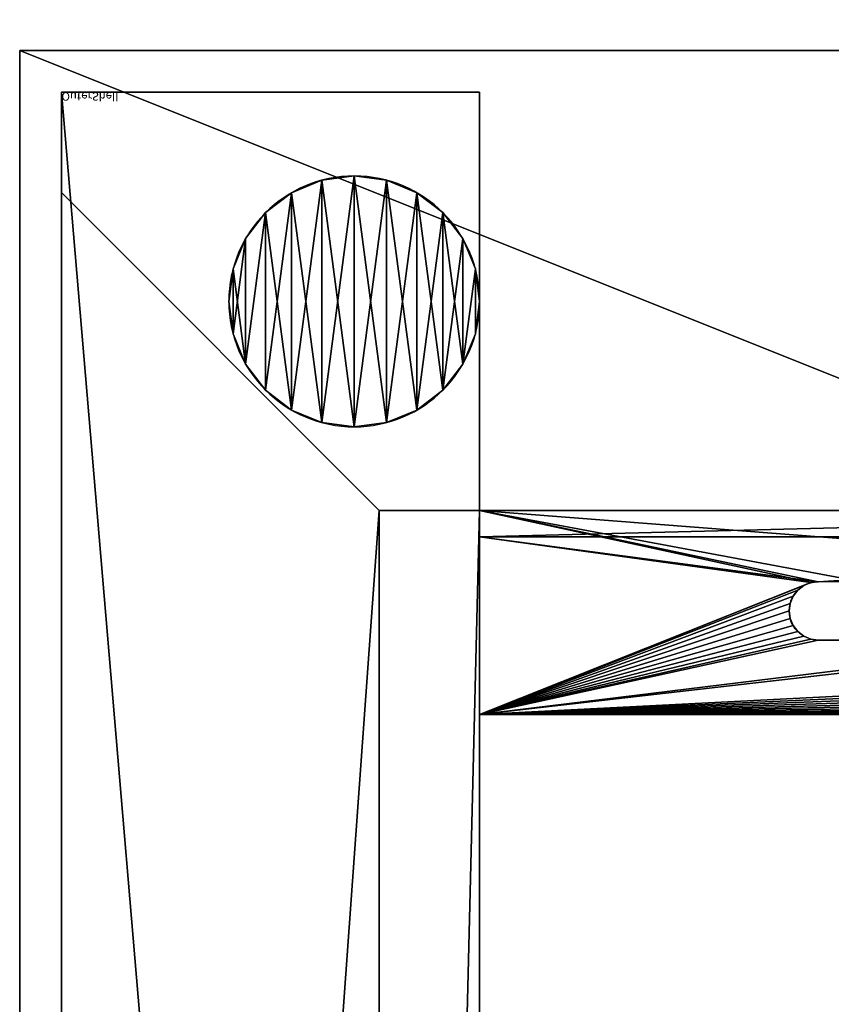
# Model space of a CAD drawing. Extents: x -1565 to 1565, y -751 to 751.
# Drawn here: x -1565 to -1468, y -265 to -147 of the extents above; entities that cross this region are included whole.
import ezdxf

# ---------------------------------------------------------------- set-up
doc = ezdxf.new("R2010")
doc.units = 0
doc.layers.get('0').update_dxf_attribs({"color": 13, "linetype": 'CONTINUOUS'})

# ---------------------------------------------------------------- blocks, each defined once
blk = doc.blocks.new('ANVIL_FOOT')
at = {"color": 250}
for p, q in [((11.12, 29.49, 12), (11.12, 29.49)), ((15, 30, 12), (15, 30)), ((18.88, 29.49, 12), (18.88, 29.49)), ((7.5, 27.99, 12), (7.5, 27.99)), ((22.5, 27.99, 12), (22.5, 27.99)), ((4.39, 25.61, 12), (4.39, 25.61)), ((25.61, 25.61, 12), (25.61, 25.61)), ((2.01, 22.5, 12), (2.01, 22.5)), ((27.99, 22.5, 12), (27.99, 22.5)), ((0.51, 18.88, 12), (0.51, 18.88)), ((29.49, 18.88, 12), (29.49, 18.88)), ((0, 15, 12), (0, 15)), ((30, 15, 12), (30, 15)), ((0.51, 11.12, 12), (0.51, 11.12)), ((29.49, 11.12, 12), (29.49, 11.12)), ((2.01, 7.5, 12), (2.01, 7.5)), ((27.99, 7.5, 12), (27.99, 7.5)), ((4.39, 4.39, 12), (4.39, 4.39)), ((25.61, 4.39, 12), (25.61, 4.39)), ((7.5, 2.01, 12), (7.5, 2.01)), ((22.5, 2.01, 12), (22.5, 2.01)), ((11.12, 0.51, 12), (11.12, 0.51)), ((15, 0, 12), (15, 0)), ((18.88, 0.51, 12), (18.88, 0.51))]:
    blk.add_line(p, q, dxfattribs=at)
for centre in [(15, 15), (15, 15, 12)]:
    blk.add_circle(centre, 15, dxfattribs=at)
mesh = blk.add_polyface(dxfattribs=at)
corners = [(0.51, 11.12, 12), (0.51, 18.88, 12), (0, 15, 12), (2.01, 7.5, 12), (2.01, 22.5, 12), (4.39, 4.39, 12), (4.39, 25.61, 12), (7.5, 2.01, 12), (7.5, 27.99, 12), (11.12, 0.51, 12), (11.12, 29.49, 12), (15, 0, 12), (15, 30, 12), (18.88, 0.51, 12), (18.88, 29.49, 12), (22.5, 2.01, 12), (22.5, 27.99, 12), (25.61, 4.39, 12), (25.61, 25.61, 12), (27.99, 7.5, 12), (27.99, 22.5, 12), (29.49, 11.12, 12), (29.49, 18.88, 12), (30, 15, 12)]
mesh.append_faces([[corners[k] for k in face] for face in [(0, 1, 2), (22, 21, 23)]], dxfattribs={"vtx0": -1, "color": 250})
mesh.append_faces([[corners[k] for k in face] for face in [(1, 3, 4), (4, 5, 6), (6, 7, 8), (8, 9, 10), (10, 11, 12), (12, 13, 14), (14, 15, 16), (16, 17, 18), (18, 19, 20), (20, 21, 22)]], dxfattribs={"vtx0": -1, "vtx1": -1, "color": 250})
mesh.append_faces([[corners[k] for k in face] for face in [(1, 0, 3), (4, 3, 5), (6, 5, 7), (8, 7, 9), (10, 9, 11), (12, 11, 13), (14, 13, 15), (16, 15, 17), (18, 17, 19), (20, 19, 21)]], dxfattribs={"vtx0": -1, "vtx2": -1, "color": 250})
mesh = blk.add_polyface(dxfattribs=at)
corners = [(0.51, 18.88), (0.51, 11.12), (0, 15), (2.01, 22.5), (2.01, 7.5), (4.39, 4.39), (4.39, 25.61), (7.5, 27.99), (7.5, 2.01), (11.12, 29.49), (11.12, 0.51), (15, 30), (15, 0), (18.88, 29.49), (18.88, 0.51), (22.5, 27.99), (22.5, 2.01), (25.61, 25.61), (25.61, 4.39), (27.99, 22.5), (27.99, 7.5), (29.49, 11.12), (29.49, 18.88), (30, 15)]
mesh.append_faces([[corners[k] for k in face] for face in [(0, 1, 2), (21, 22, 23)]], dxfattribs={"vtx0": -1, "color": 250})
mesh.append_faces([[corners[k] for k in face] for face in [(1, 3, 4), (4, 3, 5), (5, 7, 8), (8, 9, 10), (10, 11, 12), (12, 13, 14), (14, 15, 16), (16, 17, 18), (18, 19, 20), (20, 19, 21)]], dxfattribs={"vtx0": -1, "vtx1": -1, "color": 250})
mesh.append_faces([[corners[k] for k in face] for face in [(1, 0, 3), (5, 3, 6), (5, 6, 7), (8, 7, 9), (10, 9, 11), (12, 11, 13), (14, 13, 15), (16, 15, 17), (18, 17, 19), (21, 19, 22)]], dxfattribs={"vtx0": -1, "vtx2": -1, "color": 250})
mesh = blk.add_polyface(dxfattribs=at)
corners = [(7.5, 27.99), (11.12, 29.49, 12), (11.12, 29.49), (7.5, 27.99, 12)]
mesh.append_faces([[corners[k] for k in face] for face in [(0, 1, 2), (1, 0, 3)]], dxfattribs={"vtx0": -1, "color": 250})
mesh = blk.add_polyface(dxfattribs=at)
corners = [(11.12, 29.49), (15, 30, 12), (15, 30), (11.12, 29.49, 12)]
mesh.append_faces([[corners[k] for k in face] for face in [(0, 1, 2), (1, 0, 3)]], dxfattribs={"vtx0": -1, "color": 250})
mesh = blk.add_polyface(dxfattribs=at)
corners = [(15, 30, 12), (18.88, 29.49), (15, 30), (18.88, 29.49, 12)]
mesh.append_faces([[corners[k] for k in face] for face in [(0, 1, 2), (1, 0, 3)]], dxfattribs={"vtx0": -1, "color": 250})
mesh = blk.add_polyface(dxfattribs=at)
corners = [(18.88, 29.49, 12), (22.5, 27.99), (18.88, 29.49), (22.5, 27.99, 12)]
mesh.append_faces([[corners[k] for k in face] for face in [(0, 1, 2), (1, 0, 3)]], dxfattribs={"vtx0": -1, "color": 250})
mesh = blk.add_polyface(dxfattribs=at)
corners = [(4.39, 25.61), (7.5, 27.99, 12), (7.5, 27.99), (4.39, 25.61, 12)]
mesh.append_faces([[corners[k] for k in face] for face in [(0, 1, 2), (1, 0, 3)]], dxfattribs={"vtx0": -1, "color": 250})
mesh = blk.add_polyface(dxfattribs=at)
corners = [(22.5, 27.99, 12), (25.61, 25.61), (22.5, 27.99), (25.61, 25.61, 12)]
mesh.append_faces([[corners[k] for k in face] for face in [(0, 1, 2), (1, 0, 3)]], dxfattribs={"vtx0": -1, "color": 250})
mesh = blk.add_polyface(dxfattribs=at)
corners = [(2.01, 22.5, 12), (4.39, 25.61), (2.01, 22.5), (4.39, 25.61, 12)]
mesh.append_faces([[corners[k] for k in face] for face in [(0, 1, 2), (1, 0, 3)]], dxfattribs={"vtx0": -1, "color": 250})
mesh = blk.add_polyface(dxfattribs=at)
corners = [(25.61, 25.61), (27.99, 22.5, 12), (27.99, 22.5), (25.61, 25.61, 12)]
mesh.append_faces([[corners[k] for k in face] for face in [(0, 1, 2), (1, 0, 3)]], dxfattribs={"vtx0": -1, "color": 250})
mesh = blk.add_polyface(dxfattribs=at)
corners = [(2.01, 22.5, 12), (0.51, 18.88), (0.51, 18.88, 12), (2.01, 22.5)]
mesh.append_faces([[corners[k] for k in face] for face in [(0, 1, 2), (1, 0, 3)]], dxfattribs={"vtx0": -1, "color": 250})
mesh = blk.add_polyface(dxfattribs=at)
corners = [(27.99, 22.5), (29.49, 18.88, 12), (29.49, 18.88), (27.99, 22.5, 12)]
mesh.append_faces([[corners[k] for k in face] for face in [(0, 1, 2), (1, 0, 3)]], dxfattribs={"vtx0": -1, "color": 250})
mesh = blk.add_polyface(dxfattribs=at)
corners = [(0.51, 18.88, 12), (0, 15), (0, 15, 12), (0.51, 18.88)]
mesh.append_faces([[corners[k] for k in face] for face in [(0, 1, 2), (1, 0, 3)]], dxfattribs={"vtx0": -1, "color": 250})
mesh = blk.add_polyface(dxfattribs=at)
corners = [(29.49, 18.88), (30, 15, 12), (30, 15), (29.49, 18.88, 12)]
mesh.append_faces([[corners[k] for k in face] for face in [(0, 1, 2), (1, 0, 3)]], dxfattribs={"vtx0": -1, "color": 250})
mesh = blk.add_polyface(dxfattribs=at)
corners = [(0, 15, 12), (0.51, 11.12), (0.51, 11.12, 12), (0, 15)]
mesh.append_faces([[corners[k] for k in face] for face in [(0, 1, 2), (1, 0, 3)]], dxfattribs={"vtx0": -1, "color": 250})
mesh = blk.add_polyface(dxfattribs=at)
corners = [(30, 15), (29.49, 11.12, 12), (29.49, 11.12), (30, 15, 12)]
mesh.append_faces([[corners[k] for k in face] for face in [(0, 1, 2), (1, 0, 3)]], dxfattribs={"vtx0": -1, "color": 250})
mesh = blk.add_polyface(dxfattribs=at)
corners = [(2.01, 7.5, 12), (0.51, 11.12), (2.01, 7.5), (0.51, 11.12, 12)]
mesh.append_faces([[corners[k] for k in face] for face in [(0, 1, 2), (1, 0, 3)]], dxfattribs={"vtx0": -1, "color": 250})
mesh = blk.add_polyface(dxfattribs=at)
corners = [(29.49, 11.12), (27.99, 7.5, 12), (27.99, 7.5), (29.49, 11.12, 12)]
mesh.append_faces([[corners[k] for k in face] for face in [(0, 1, 2), (1, 0, 3)]], dxfattribs={"vtx0": -1, "color": 250})
mesh = blk.add_polyface(dxfattribs=at)
corners = [(2.01, 7.5, 12), (4.39, 4.39), (4.39, 4.39, 12), (2.01, 7.5)]
mesh.append_faces([[corners[k] for k in face] for face in [(0, 1, 2), (1, 0, 3)]], dxfattribs={"vtx0": -1, "color": 250})
mesh = blk.add_polyface(dxfattribs=at)
corners = [(27.99, 7.5), (25.61, 4.39, 12), (25.61, 4.39), (27.99, 7.5, 12)]
mesh.append_faces([[corners[k] for k in face] for face in [(0, 1, 2), (1, 0, 3)]], dxfattribs={"vtx0": -1, "color": 250})
mesh = blk.add_polyface(dxfattribs=at)
corners = [(7.5, 2.01), (4.39, 4.39, 12), (4.39, 4.39), (7.5, 2.01, 12)]
mesh.append_faces([[corners[k] for k in face] for face in [(0, 1, 2), (1, 0, 3)]], dxfattribs={"vtx0": -1, "color": 250})
mesh = blk.add_polyface(dxfattribs=at)
corners = [(25.61, 4.39, 12), (22.5, 2.01), (25.61, 4.39), (22.5, 2.01, 12)]
mesh.append_faces([[corners[k] for k in face] for face in [(0, 1, 2), (1, 0, 3)]], dxfattribs={"vtx0": -1, "color": 250})
mesh = blk.add_polyface(dxfattribs=at)
corners = [(11.12, 0.51), (7.5, 2.01, 12), (7.5, 2.01), (11.12, 0.51, 12)]
mesh.append_faces([[corners[k] for k in face] for face in [(0, 1, 2), (1, 0, 3)]], dxfattribs={"vtx0": -1, "color": 250})
mesh = blk.add_polyface(dxfattribs=at)
corners = [(22.5, 2.01, 12), (18.88, 0.51), (22.5, 2.01), (18.88, 0.51, 12)]
mesh.append_faces([[corners[k] for k in face] for face in [(0, 1, 2), (1, 0, 3)]], dxfattribs={"vtx0": -1, "color": 250})
mesh = blk.add_polyface(dxfattribs=at)
corners = [(15, 0), (11.12, 0.51, 12), (11.12, 0.51), (15, 0, 12)]
mesh.append_faces([[corners[k] for k in face] for face in [(0, 1, 2), (1, 0, 3)]], dxfattribs={"vtx0": -1, "color": 250})
mesh = blk.add_polyface(dxfattribs=at)
corners = [(18.88, 0.51, 12), (15, 0), (18.88, 0.51), (15, 0, 12)]
mesh.append_faces([[corners[k] for k in face] for face in [(0, 1, 2), (1, 0, 3)]], dxfattribs={"vtx0": -1, "color": 250})
blk = doc.blocks.new('ANVIL_FRAME_FRONT_BRACKET_')
for p, q in [((0, 0), (0, -118.75)), ((0, -118.75, -15.03), (0, 0, -35.08)), ((0, 0, -35.08), (3.01, 0, -35.08)), ((0, 0), (23.16, 0)), ((0, 0, -35.08), (0, 0)), ((3.01, -118.75, -3.01), (3.01, 0, -3.01)), ((3.01, 0, -35.08), (3.01, 0, -3.01)), ((3.01, 0, -3.01), (23.16, 0, -3.01)), ((23.16, 0), (23.16, -112.72)), ((23.16, 0, -3.01), (23.16, -112.72, -3.01)), ((23.16, 0, -3.01), (23.16, 0)), ((3.01, -118.75, -15.03), (3.01, 0, -35.08)), ((9.75, -35.6), (9.75, -35.6, -3.01)), ((10.55, -35.27), (10.55, -35.27, -3.01)), ((11.41, -35.16), (11.41, -35.16, -3.01)), ((12.27, -35.27), (12.27, -35.27, -3.01)), ((13.07, -35.6), (13.07, -35.6, -3.01)), ((8.53, -36.82), (8.53, -36.82, -3.01)), ((9.06, -36.13), (9.06, -36.13, -3.01)), ((13.75, -36.13), (13.75, -36.13, -3.01)), ((14.28, -36.82), (14.28, -36.82, -3.01)), ((8.2, -37.62), (8.2, -37.62, -3.01)), ((14.61, -37.62), (14.61, -37.62, -3.01)), ((8.09, -38.47, -3.01), (8.07, -43.22, -3.01)), ((8.09, -38.47), (8.07, -43.22)), ((8.09, -38.47), (8.09, -38.47, -3.01)), ((14.72, -38.47), (14.72, -43.22)), ((14.72, -38.47, -3.01), (14.72, -43.22, -3.01)), ((14.72, -38.47), (14.72, -38.47, -3.01))]:
    blk.add_line(p, q)
for centre in [(11.41, -38.47, -3.01), (11.41, -38.47)]:
    blk.add_arc(centre, 3.32, 360, 180)
mesh = blk.add_polyface()
corners = [(3.01, 0, -35.08), (0, -118.75, -15.03), (0, 0, -35.08), (3.01, -118.75, -15.03)]
mesh.append_faces([[corners[k] for k in face] for face in [(0, 1, 2), (1, 0, 3)]], dxfattribs={"vtx0": -1})
mesh = blk.add_polyface()
corners = [(8.07, -43.22), (8.09, -68.87), (8.19, -44.09), (8.07, -73.62), (8.2, -68.02), (8.52, -44.89), (8.53, -67.22), (9.05, -45.58), (9.06, -66.53), (9.74, -46.1), (9.75, -66), (10.54, -46.44), (10.55, -65.67), (11.4, -46.55), (11.41, -65.56), (12.26, -46.44), (12.27, -65.67), (13.06, -46.1), (13.07, -66), (13.75, -45.58), (13.75, -66.53), (14.28, -44.89), (14.28, -67.22), (14.61, -44.09), (14.61, -68.02), (14.72, -43.22), (14.72, -68.87), (14.72, -38.47), (0, -118.75), (8.07, -104.02), (0, 0), (8.19, -104.89), (8.52, -105.69), (17.13, -118.75), (9.05, -106.38), (9.74, -106.9), (10.54, -107.24), (11.4, -107.35), (12.26, -107.24), (13.06, -106.9), (13.75, -106.38), (14.28, -105.69), (14.61, -104.89), (14.72, -104.02), (14.72, -73.62), (8.2, -37.62), (23.16, 0), (8.09, -38.47), (8.53, -36.82), (9.06, -36.13), (9.75, -35.6), (10.55, -35.27), (11.41, -35.16), (12.27, -35.27), (13.07, -35.6), (13.75, -36.13), (14.28, -36.82), (14.61, -37.62), (17.92, -118.7), (18.69, -118.54), (19.44, -118.29), (20.14, -117.94), (20.8, -117.5), (21.39, -116.98), (21.91, -116.39), (22.35, -115.74), (22.7, -115.03), (22.95, -114.28), (23.11, -113.51), (23.16, -112.72), (8.09, -99.27), (8.19, -74.49), (8.2, -98.42), (8.52, -75.29), (8.53, -97.62), (9.05, -75.98), (9.06, -96.93), (9.74, -76.5), (9.75, -96.4), (10.54, -76.84), (10.55, -96.07), (11.4, -76.95), (11.41, -95.96), (12.26, -76.84), (12.27, -96.07), (13.06, -76.5), (13.07, -96.4), (13.75, -75.98), (13.75, -96.93), (14.28, -75.29), (14.28, -97.62), (14.61, -74.49), (14.61, -98.42), (14.72, -99.27)]
mesh.append_faces([[corners[k] for k in face] for face in [(46, 68, 69)]], dxfattribs={"vtx0": -1})
mesh.append_faces([[corners[k] for k in face] for face in [(0, 1, 2), (1, 0, 3), (2, 4, 5), (5, 6, 7), (7, 8, 9), (9, 10, 11), (11, 12, 13), (13, 14, 15), (15, 16, 17), (17, 18, 19), (19, 20, 21), (21, 22, 23), (23, 24, 25), (25, 26, 27), (28, 29, 30), (29, 28, 31), (31, 28, 32), (32, 33, 34), (34, 33, 35), (35, 33, 36), (36, 33, 37), (37, 33, 38), (38, 33, 39), (39, 33, 40), (40, 33, 41), (41, 33, 42), (42, 33, 43), (30, 45, 46), (45, 30, 47), (47, 30, 0), (3, 70, 71), (71, 72, 73), (73, 74, 75), (75, 76, 77), (77, 78, 79), (79, 80, 81), (81, 82, 83), (83, 84, 85), (85, 86, 87), (87, 88, 89), (89, 90, 91), (91, 92, 44)]], dxfattribs={"vtx0": -1, "vtx1": -1})
mesh.append_faces([[corners[k] for k in face] for face in [(43, 33, 44), (0, 30, 29), (46, 27, 26), (46, 44, 33), (29, 3, 0)]], dxfattribs={"vtx0": -1, "vtx1": -1, "vtx2": -1})
mesh.append_faces([[corners[k] for k in face] for face in [(2, 1, 4), (5, 4, 6), (7, 6, 8), (9, 8, 10), (11, 10, 12), (13, 12, 14), (15, 14, 16), (17, 16, 18), (19, 18, 20), (21, 20, 22), (23, 22, 24), (25, 24, 26), (32, 28, 33), (46, 45, 48), (46, 48, 49), (46, 49, 50), (46, 50, 51), (46, 51, 52), (46, 52, 53), (46, 53, 54), (46, 54, 55), (46, 55, 56), (46, 56, 57), (46, 57, 27), (46, 26, 44), (46, 33, 58), (46, 58, 59), (46, 59, 60), (46, 60, 61), (46, 61, 62), (46, 62, 63), (46, 63, 64), (46, 64, 65), (46, 65, 66), (46, 66, 67), (46, 67, 68), (3, 29, 70), (71, 70, 72), (73, 72, 74), (75, 74, 76), (77, 76, 78), (79, 78, 80), (81, 80, 82), (83, 82, 84), (85, 84, 86), (87, 86, 88), (89, 88, 90), (91, 90, 92), (44, 92, 93), (44, 93, 43)]], dxfattribs={"vtx0": -1, "vtx2": -1})
mesh = blk.add_polyface()
corners = [(0, 0), (0, -118.75, -15.03), (0, -118.75), (0, 0, -35.08)]
mesh.append_faces([[corners[k] for k in face] for face in [(0, 1, 2), (1, 0, 3)]], dxfattribs={"vtx0": -1})
mesh = blk.add_polyface()
corners = [(0, 0, -35.08), (3.01, 0, -3.01), (3.01, 0, -35.08), (0, 0), (23.16, 0, -3.01), (23.16, 0)]
mesh.append_faces([[corners[k] for k in face] for face in [(0, 1, 2), (4, 3, 5)]], dxfattribs={"vtx0": -1})
mesh.append_faces([[corners[k] for k in face] for face in [(1, 3, 4)]], dxfattribs={"vtx0": -1, "vtx1": -1})
mesh.append_faces([[corners[k] for k in face] for face in [(1, 0, 3)]], dxfattribs={"vtx0": -1, "vtx2": -1})
mesh = blk.add_polyface()
corners = [(3.01, 0, -35.08), (3.01, -118.75, -3.01), (3.01, -118.75, -15.03), (3.01, 0, -3.01)]
mesh.append_faces([[corners[k] for k in face] for face in [(0, 1, 2), (1, 0, 3)]], dxfattribs={"vtx0": -1})
mesh = blk.add_polyface()
corners = [(8.07, -104.02, -3.01), (8.07, -73.62, -3.01), (8.09, -99.27, -3.01), (8.07, -43.22, -3.01), (8.19, -74.49, -3.01), (8.2, -98.42, -3.01), (8.52, -75.29, -3.01), (8.53, -97.62, -3.01), (9.05, -75.98, -3.01), (9.06, -96.93, -3.01), (9.74, -76.5, -3.01), (9.75, -96.4, -3.01), (10.54, -76.84, -3.01), (10.55, -96.07, -3.01), (11.4, -76.95, -3.01), (11.41, -95.96, -3.01), (12.26, -76.84, -3.01), (12.27, -96.07, -3.01), (13.06, -76.5, -3.01), (13.07, -96.4, -3.01), (13.75, -75.98, -3.01), (13.75, -96.93, -3.01), (14.28, -75.29, -3.01), (14.28, -97.62, -3.01), (14.61, -74.49, -3.01), (14.61, -98.42, -3.01), (14.72, -73.62, -3.01), (14.72, -99.27, -3.01), (14.72, -104.02, -3.01), (3.01, 0, -3.01), (8.09, -38.47, -3.01), (3.01, -118.75, -3.01), (8.2, -37.62, -3.01), (23.16, 0, -3.01), (8.53, -36.82, -3.01), (9.06, -36.13, -3.01), (9.75, -35.6, -3.01), (10.55, -35.27, -3.01), (11.41, -35.16, -3.01), (12.27, -35.27, -3.01), (13.07, -35.6, -3.01), (13.75, -36.13, -3.01), (14.28, -36.82, -3.01), (14.61, -37.62, -3.01), (14.72, -38.47, -3.01), (14.72, -68.87, -3.01), (17.13, -118.75, -3.01), (17.92, -118.7, -3.01), (18.69, -118.54, -3.01), (19.44, -118.29, -3.01), (20.14, -117.94, -3.01), (20.8, -117.5, -3.01), (21.39, -116.98, -3.01), (21.91, -116.39, -3.01), (22.35, -115.74, -3.01), (22.7, -115.03, -3.01), (22.95, -114.28, -3.01), (23.11, -113.51, -3.01), (23.16, -112.72, -3.01), (8.52, -105.69, -3.01), (8.19, -104.89, -3.01), (9.05, -106.38, -3.01), (9.74, -106.9, -3.01), (10.54, -107.24, -3.01), (11.4, -107.35, -3.01), (12.26, -107.24, -3.01), (13.06, -106.9, -3.01), (13.75, -106.38, -3.01), (14.28, -105.69, -3.01), (14.61, -104.89, -3.01), (8.09, -68.87, -3.01), (8.19, -44.09, -3.01), (8.2, -68.02, -3.01), (8.52, -44.89, -3.01), (8.53, -67.22, -3.01), (9.05, -45.58, -3.01), (9.06, -66.53, -3.01), (9.74, -46.1, -3.01), (9.75, -66, -3.01), (10.54, -46.44, -3.01), (10.55, -65.67, -3.01), (11.4, -46.55, -3.01), (11.41, -65.56, -3.01), (12.26, -46.44, -3.01), (12.27, -65.67, -3.01), (13.06, -46.1, -3.01), (13.07, -66, -3.01), (13.75, -45.58, -3.01), (13.75, -66.53, -3.01), (14.28, -44.89, -3.01), (14.28, -67.22, -3.01), (14.61, -44.09, -3.01), (14.61, -68.02, -3.01), (14.72, -43.22, -3.01)]
mesh.append_faces([[corners[k] for k in face] for face in [(57, 33, 58)]], dxfattribs={"vtx0": -1})
mesh.append_faces([[corners[k] for k in face] for face in [(0, 1, 2), (2, 4, 5), (5, 6, 7), (7, 8, 9), (9, 10, 11), (11, 12, 13), (13, 14, 15), (15, 16, 17), (17, 18, 19), (19, 20, 21), (21, 22, 23), (23, 24, 25), (25, 26, 27), (27, 26, 28), (29, 30, 31), (30, 29, 32), (32, 33, 34), (34, 33, 35), (35, 33, 36), (36, 33, 37), (37, 33, 38), (38, 33, 39), (39, 33, 40), (40, 33, 41), (41, 33, 42), (42, 33, 43), (43, 33, 44), (45, 33, 26), (46, 33, 47), (47, 33, 48), (48, 33, 49), (49, 33, 50), (50, 33, 51), (51, 33, 52), (52, 33, 53), (53, 33, 54), (54, 33, 55), (55, 33, 56), (56, 33, 57), (31, 59, 46), (59, 31, 60), (60, 31, 0), (70, 71, 72), (72, 73, 74), (74, 75, 76), (76, 77, 78), (78, 79, 80), (80, 81, 82), (82, 83, 84), (84, 85, 86), (86, 87, 88), (88, 89, 90), (90, 91, 92), (92, 93, 45)]], dxfattribs={"vtx0": -1, "vtx1": -1})
mesh.append_faces([[corners[k] for k in face] for face in [(1, 0, 3), (31, 3, 0), (44, 33, 45), (26, 33, 46), (46, 28, 26)]], dxfattribs={"vtx0": -1, "vtx1": -1, "vtx2": -1})
mesh.append_faces([[corners[k] for k in face] for face in [(2, 1, 4), (5, 4, 6), (7, 6, 8), (9, 8, 10), (11, 10, 12), (13, 12, 14), (15, 14, 16), (17, 16, 18), (19, 18, 20), (21, 20, 22), (23, 22, 24), (25, 24, 26), (32, 29, 33), (31, 30, 3), (46, 59, 61), (46, 61, 62), (46, 62, 63), (46, 63, 64), (46, 64, 65), (46, 65, 66), (46, 66, 67), (46, 67, 68), (46, 68, 69), (46, 69, 28), (3, 70, 1), (70, 3, 71), (72, 71, 73), (74, 73, 75), (76, 75, 77), (78, 77, 79), (80, 79, 81), (82, 81, 83), (84, 83, 85), (86, 85, 87), (88, 87, 89), (90, 89, 91), (92, 91, 93), (45, 93, 44)]], dxfattribs={"vtx0": -1, "vtx2": -1})
mesh = blk.add_polyface()
corners = [(23.16, 0, -3.01), (23.16, -112.72), (23.16, -112.72, -3.01), (23.16, 0)]
mesh.append_faces([[corners[k] for k in face] for face in [(0, 1, 2), (1, 0, 3)]], dxfattribs={"vtx0": -1})
mesh = blk.add_polyface()
corners = [(9.75, -35.6), (9.06, -36.13, -3.01), (9.75, -35.6, -3.01), (9.06, -36.13)]
mesh.append_faces([[corners[k] for k in face] for face in [(0, 1, 2), (1, 0, 3)]], dxfattribs={"vtx0": -1})
mesh = blk.add_polyface()
corners = [(10.55, -35.27), (9.75, -35.6, -3.01), (10.55, -35.27, -3.01), (9.75, -35.6)]
mesh.append_faces([[corners[k] for k in face] for face in [(0, 1, 2), (1, 0, 3)]], dxfattribs={"vtx0": -1})
mesh = blk.add_polyface()
corners = [(11.41, -35.16), (10.55, -35.27, -3.01), (11.41, -35.16, -3.01), (10.55, -35.27)]
mesh.append_faces([[corners[k] for k in face] for face in [(0, 1, 2), (1, 0, 3)]], dxfattribs={"vtx0": -1})
mesh = blk.add_polyface()
corners = [(12.27, -35.27), (11.41, -35.16, -3.01), (12.27, -35.27, -3.01), (11.41, -35.16)]
mesh.append_faces([[corners[k] for k in face] for face in [(0, 1, 2), (1, 0, 3)]], dxfattribs={"vtx0": -1})
mesh = blk.add_polyface()
corners = [(13.07, -35.6), (12.27, -35.27, -3.01), (13.07, -35.6, -3.01), (12.27, -35.27)]
mesh.append_faces([[corners[k] for k in face] for face in [(0, 1, 2), (1, 0, 3)]], dxfattribs={"vtx0": -1})
mesh = blk.add_polyface()
corners = [(13.75, -36.13), (13.07, -35.6, -3.01), (13.75, -36.13, -3.01), (13.07, -35.6)]
mesh.append_faces([[corners[k] for k in face] for face in [(0, 1, 2), (1, 0, 3)]], dxfattribs={"vtx0": -1})
mesh = blk.add_polyface()
corners = [(8.53, -36.82, -3.01), (8.2, -37.62), (8.2, -37.62, -3.01), (8.53, -36.82)]
mesh.append_faces([[corners[k] for k in face] for face in [(0, 1, 2), (1, 0, 3)]], dxfattribs={"vtx0": -1})
mesh = blk.add_polyface()
corners = [(9.06, -36.13, -3.01), (8.53, -36.82), (8.53, -36.82, -3.01), (9.06, -36.13)]
mesh.append_faces([[corners[k] for k in face] for face in [(0, 1, 2), (1, 0, 3)]], dxfattribs={"vtx0": -1})
mesh = blk.add_polyface()
corners = [(13.75, -36.13), (14.28, -36.82, -3.01), (14.28, -36.82), (13.75, -36.13, -3.01)]
mesh.append_faces([[corners[k] for k in face] for face in [(0, 1, 2), (1, 0, 3)]], dxfattribs={"vtx0": -1})
mesh = blk.add_polyface()
corners = [(14.28, -36.82), (14.61, -37.62, -3.01), (14.61, -37.62), (14.28, -36.82, -3.01)]
mesh.append_faces([[corners[k] for k in face] for face in [(0, 1, 2), (1, 0, 3)]], dxfattribs={"vtx0": -1})
mesh = blk.add_polyface()
corners = [(8.2, -37.62, -3.01), (8.09, -38.47), (8.09, -38.47, -3.01), (8.2, -37.62)]
mesh.append_faces([[corners[k] for k in face] for face in [(0, 1, 2), (1, 0, 3)]], dxfattribs={"vtx0": -1})
mesh = blk.add_polyface()
corners = [(14.61, -37.62), (14.72, -38.47, -3.01), (14.72, -38.47), (14.61, -37.62, -3.01)]
mesh.append_faces([[corners[k] for k in face] for face in [(0, 1, 2), (1, 0, 3)]], dxfattribs={"vtx0": -1})
mesh = blk.add_polyface()
corners = [(8.09, -38.47, -3.01), (8.07, -43.22), (8.07, -43.22, -3.01), (8.09, -38.47)]
mesh.append_faces([[corners[k] for k in face] for face in [(0, 1, 2), (1, 0, 3)]], dxfattribs={"vtx0": -1})
mesh = blk.add_polyface()
corners = [(14.72, -38.47), (14.72, -43.22, -3.01), (14.72, -43.22), (14.72, -38.47, -3.01)]
mesh.append_faces([[corners[k] for k in face] for face in [(0, 1, 2), (1, 0, 3)]], dxfattribs={"vtx0": -1})
blk = doc.blocks.new('OUTERSHELL_2')
for p, q in [((0, 0, 678), (0, 590, 678)), ((0, 590), (0, 0)), ((50, 590), (50, 0)), ((50, 0, 678), (50, 590, 678)), ((0, 578, 12), (0, 12, 12)), ((0, 12, 666), (0, 578, 666)), ((38, 540, 50), (38, 50, 50)), ((38, 50, 628), (38, 540, 628)), ((50, 540, 50), (50, 50, 50)), ((50, 50, 628), (50, 540, 628)), ((0, 12, 12), (38, 50, 50)), ((38, 50, 628), (0, 12, 666)), ((38, 50, 50), (50, 50, 50)), ((38, 50, 50), (38, 50, 628)), ((50, 50, 628), (38, 50, 628)), ((50, 50, 50), (50, 50, 628)), ((0, 12, 12), (0, 12, 666)), ((50, 0), (0, 0)), ((0, 0, 678), (0, 0)), ((50, 0, 678), (0, 0, 678)), ((50, 0), (50, 0, 678))]:
    blk.add_line(p, q)
mesh = blk.add_polyface()
corners = [(50, 590), (0, 0), (0, 590), (50, 0)]
mesh.append_faces([[corners[k] for k in face] for face in [(0, 1, 2), (1, 0, 3)]], dxfattribs={"vtx0": -1})
mesh = blk.add_polyface()
corners = [(0, 0, 678), (0, 12, 666), (0, 0), (0, 590, 678), (0, 578, 666), (0, 578, 12), (0, 590), (0, 12, 12)]
mesh.append_faces([[corners[k] for k in face] for face in [(0, 1, 2), (1, 3, 4), (4, 3, 5), (2, 7, 6), (7, 2, 1)]], dxfattribs={"vtx0": -1, "vtx1": -1})
mesh.append_faces([[corners[k] for k in face] for face in [(1, 0, 3), (5, 3, 6), (6, 7, 5)]], dxfattribs={"vtx0": -1, "vtx2": -1})
mesh = blk.add_polyface()
corners = [(0, 0, 678), (50, 590, 678), (0, 590, 678), (50, 0, 678)]
mesh.append_faces([[corners[k] for k in face] for face in [(0, 1, 2), (1, 0, 3)]], dxfattribs={"vtx0": -1})
mesh = blk.add_polyface()
corners = [(50, 0), (50, 50, 50), (50, 0, 678), (50, 590), (50, 540, 50), (50, 50, 628), (50, 590, 678), (50, 540, 628)]
mesh.append_faces([[corners[k] for k in face] for face in [(0, 1, 2), (1, 3, 4), (2, 5, 6), (5, 2, 1), (6, 4, 3)]], dxfattribs={"vtx0": -1, "vtx1": -1})
mesh.append_faces([[corners[k] for k in face] for face in [(1, 0, 3), (6, 5, 7), (6, 7, 4)]], dxfattribs={"vtx0": -1, "vtx2": -1})
mesh = blk.add_polyface()
corners = [(38, 50, 50), (0, 578, 12), (0, 12, 12), (38, 540, 50)]
mesh.append_faces([[corners[k] for k in face] for face in [(0, 1, 2), (1, 0, 3)]], dxfattribs={"vtx0": -1})
mesh = blk.add_polyface()
corners = [(0, 578, 666), (38, 50, 628), (0, 12, 666), (38, 540, 628)]
mesh.append_faces([[corners[k] for k in face] for face in [(0, 1, 2), (1, 0, 3)]], dxfattribs={"vtx0": -1})
mesh = blk.add_polyface()
corners = [(50, 50, 50), (38, 540, 50), (38, 50, 50), (50, 540, 50)]
mesh.append_faces([[corners[k] for k in face] for face in [(0, 1, 2), (1, 0, 3)]], dxfattribs={"vtx0": -1})
mesh = blk.add_polyface()
corners = [(38, 540, 628), (50, 50, 628), (38, 50, 628), (50, 540, 628)]
mesh.append_faces([[corners[k] for k in face] for face in [(0, 1, 2), (1, 0, 3)]], dxfattribs={"vtx0": -1})
mesh = blk.add_polyface()
corners = [(38, 50, 628), (0, 12, 12), (0, 12, 666), (38, 50, 50)]
mesh.append_faces([[corners[k] for k in face] for face in [(0, 1, 2), (1, 0, 3)]], dxfattribs={"vtx0": -1})
mesh = blk.add_polyface()
corners = [(38, 50, 50), (50, 50, 628), (50, 50, 50), (38, 50, 628)]
mesh.append_faces([[corners[k] for k in face] for face in [(0, 1, 2), (1, 0, 3)]], dxfattribs={"vtx0": -1})
mesh = blk.add_polyface()
corners = [(50, 0, 678), (0, 0), (50, 0), (0, 0, 678)]
mesh.append_faces([[corners[k] for k in face] for face in [(0, 1, 2), (1, 0, 3)]], dxfattribs={"vtx0": -1})
blk = doc.blocks.new('END_LEG_SET_1320_5')
at = {"color": 7}
ref = blk.add_blockref('OUTERSHELL_2', (0, 0, 12), dxfattribs=at)
ref.add_attrib('Skp_GroupInstanceName', 'OuterShell', (0, 0), dxfattribs={"height": 1})
at = {"color": 7, "xscale": 1.052631578947352, "yscale": 1.052631578947351, "zscale": 1.052631578947352, "rotation": 89.99999999999696}
blk.add_blockref('ANVIL_FRAME_FRONT_BRACKET_', (50, 50, 690), dxfattribs=at)
at = {"color": 7}
blk.add_blockref('ANVIL_FOOT', (20, 10), dxfattribs=at)
blk = doc.blocks.new('ANVIL_LEG_SET_590MM_1')
blk.add_blockref('END_LEG_SET_1320_5', (300, 0))
blk = doc.blocks.new('GROUP_145')
at = {"color": 7}
for p, q in [((150, 1650, 25), (750, 1650, 25)), ((750, 1650), (150, 1650)), ((750, 1650, 25), (750, 1250, 25)), ((750, 1650), (750, 1250)), ((750, 1650, 25), (750, 1650))]:
    blk.add_line(p, q, dxfattribs=at)
mesh = blk.add_polyface(dxfattribs=at)
corners = [(150, 1650, 25), (750, 1650), (150, 1650), (750, 1650, 25)]
mesh.append_faces([[corners[k] for k in face] for face in [(0, 1, 2), (1, 0, 3)]], dxfattribs={"vtx0": -1, "color": 7})
mesh = blk.add_polyface(dxfattribs=at)
corners = [(150, 150, 25), (886.44, 886.44, 25), (150, 1650, 25), (1650, 150, 25), (842.76, 936.81, 25), (806.66, 992.86, 25), (778.87, 1053.45, 25), (759.93, 1117.37, 25), (750.25, 1183.33, 25), (750, 1250, 25), (750, 1650, 25), (936.81, 842.76, 25), (992.86, 806.66, 25), (1053.45, 778.87, 25), (1117.37, 759.93, 25), (1183.33, 750.25, 25), (1250, 750, 25), (1650, 750, 25)]
mesh.append_faces([[corners[k] for k in face] for face in [(2, 9, 10), (16, 3, 17)]], dxfattribs={"vtx0": -1, "color": 7})
mesh.append_faces([[corners[k] for k in face] for face in [(0, 1, 2), (1, 3, 11), (11, 3, 12), (12, 3, 13), (13, 3, 14), (14, 3, 15), (15, 3, 16)]], dxfattribs={"vtx0": -1, "vtx1": -1, "color": 7})
mesh.append_faces([[corners[k] for k in face] for face in [(1, 0, 3), (2, 1, 4), (2, 4, 5), (2, 5, 6), (2, 6, 7), (2, 7, 8), (2, 8, 9)]], dxfattribs={"vtx0": -1, "vtx2": -1, "color": 7})
mesh = blk.add_polyface(dxfattribs=at)
corners = [(750, 1650), (150, 150), (150, 1650), (750, 1250), (750.25, 1183.33), (759.93, 1117.37), (778.87, 1053.45), (806.66, 992.86), (842.76, 936.81), (886.44, 886.44), (1650, 150), (936.81, 842.76), (992.86, 806.66), (1053.45, 778.87), (1117.37, 759.93), (1183.33, 750.25), (1250, 750), (1650, 750)]
mesh.append_faces([[corners[k] for k in face] for face in [(0, 1, 2), (10, 16, 17)]], dxfattribs={"vtx0": -1, "color": 7})
mesh.append_faces([[corners[k] for k in face] for face in [(1, 9, 10)]], dxfattribs={"vtx0": -1, "vtx1": -1, "color": 7})
mesh.append_faces([[corners[k] for k in face] for face in [(1, 0, 3), (1, 3, 4), (1, 4, 5), (1, 5, 6), (1, 6, 7), (1, 7, 8), (1, 8, 9), (10, 9, 11), (10, 11, 12), (10, 12, 13), (10, 13, 14), (10, 14, 15), (10, 15, 16)]], dxfattribs={"vtx0": -1, "vtx2": -1, "color": 7})
mesh = blk.add_polyface(dxfattribs=at)
corners = [(750, 1650), (750, 1250, 25), (750, 1250), (750, 1650, 25)]
mesh.append_faces([[corners[k] for k in face] for face in [(0, 1, 2), (1, 0, 3)]], dxfattribs={"vtx0": -1, "color": 7})
blk = doc.blocks.new('CBW187_TOP_2')
blk.add_blockref('GROUP_145', (-150, 0))
blk = doc.blocks.new('COMPONENT_1')
at = {"rotation": 90.00000000000153}
blk.add_blockref('CBW187_TOP_2', (1650, 0, 690), dxfattribs=at)
at = {"extrusion": (0, 0, -1), "zscale": -1, "rotation": 180}
blk.add_blockref('ANVIL_LEG_SET_590MM_1', (295, 595), dxfattribs=at)

msp = doc.modelspace()

# ---------------------------------------------------------------- block references
msp.add_blockref('COMPONENT_1', (-1565, -750.75))

doc.saveas('drawing.dxf')
